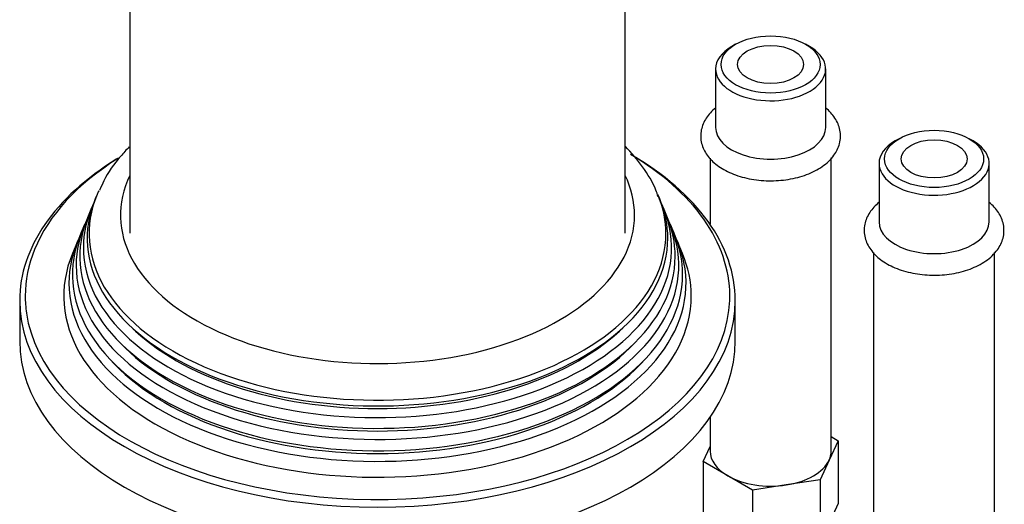
# Model space of a CAD drawing. Units: millimetres. Extents: x -345 to 1527, y 0 to 1781.
# Drawn here: x 1286 to 1375, y 460 to 504 of the extents above; entities that cross this region are included whole.
import ezdxf

# ---------------------------------------------------------------- set-up
doc = ezdxf.new("R2010")
doc.units = ezdxf.units.MM
for name, color, linetype in [('36939', 7, 'Continuous'), ('76060', 7, 'Continuous'), ('76110', 7, 'Continuous'), ('Défaut', 7, 'Continuous')]:
    doc.layers.add(name, color=color, linetype=linetype)

# ---------------------------------------------------------------- blocks, each defined once
blk = doc.blocks.new('SE1')
at = {"layer": '36939', "color": 7, "linetype": 'Continuous'}
for p, q in [((1350.813, 501.358), (1350.459, 501.154)), ((1357.53, 501.154), (1357.177, 501.358)), ((1348.995, 499.113), (1348.995, 493.806)), ((1358.995, 493.806), (1358.995, 499.113)), ((1365.662, 492.785), (1365.308, 492.581)), ((1372.379, 492.581), (1372.026, 492.785)), ((1348.495, 491.021), (1348.495, 485.009)), ((1359.495, 464.412), (1359.495, 491.031)), ((1363.844, 490.54), (1363.844, 485.233)), ((1373.844, 485.233), (1373.844, 490.54)), ((1363.344, 482.448), (1363.344, 455.839)), ((1374.344, 455.839), (1374.344, 482.458)), ((1348.495, 467.494), (1348.495, 464.412)), ((1360.129, 465.361), (1359.307, 463.59)), ((1359.495, 465.727), (1360.129, 465.361)), ((1360.129, 465.361), (1360.129, 459.645)), ((1347.86, 463.463), (1348.495, 464.83)), ((1347.86, 463.463), (1347.86, 457.747)), ((1350.105, 462.167), (1347.86, 463.463)), ((1359.307, 463.59), (1358.485, 461.819)), ((1352.351, 460.87), (1350.105, 462.167)), ((1358.485, 461.819), (1355.418, 461.345)), ((1358.485, 461.819), (1358.485, 456.104)), ((1355.418, 461.345), (1352.351, 460.87)), ((1352.351, 460.87), (1352.351, 455.155)), ((1360.129, 459.645), (1358.485, 456.104))]:
    blk.add_line(p, q, dxfattribs=at)
for centre, major_axis in [((1353.995, 499.521), (4.5, 0)), ((1353.995, 499.521), (-3, 0)), ((1368.844, 490.948), (4.5, 0)), ((1368.844, 490.948), (-3, 0))]:
    blk.add_ellipse(centre, major_axis=major_axis, ratio=0.57735, dxfattribs=at)
for centre, major_axis, start_param, end_param in [((1353.995, 499.113), (-5, 0), 5.497787, 6.283185), ((1353.995, 499.113), (-5, 0), 0, 3.926991), ((1353.995, 493.806), (-5, 0), 0, 3.141593), ((1368.844, 490.54), (-5, 0), 5.497787, 6.283185), ((1368.844, 490.54), (-5, 0), 0, 3.926991), ((1368.844, 485.233), (-5, 0), 0, 3.141593), ((1353.995, 464.412), (5.5, 0), 3.141593, 3.926991), ((1353.995, 464.412), (-5.5, 0), 2.879793, 3.141593), ((1353.995, 464.412), (5.5, 0), 4.974188, 6.021386), ((1353.995, 464.412), (5.5, 0), 3.926991, 4.974188)]:
    blk.add_ellipse(centre, major_axis=major_axis, ratio=0.57735, start_param=start_param, end_param=end_param, dxfattribs=at)
for points in [[(1348.988, 495.57), (1348.66, 495.306), (1348.084, 494.681), (1347.611, 493.57), (1347.638, 492.357), (1348.175, 491.245), (1349.107, 490.319), (1350.409, 489.587), (1352.024, 489.1), (1353.814, 488.912), (1355.621, 489.038), (1357.309, 489.476), (1358.753, 490.212), (1359.777, 491.178), (1360.346, 492.34), (1360.384, 493.56), (1359.901, 494.689), (1359.331, 495.301), (1358.997, 495.572)], [(1363.838, 486.996), (1363.509, 486.732), (1362.933, 486.108), (1362.46, 484.997), (1362.487, 483.784), (1363.024, 482.672), (1363.956, 481.746), (1365.258, 481.014), (1366.873, 480.527), (1368.663, 480.338), (1370.47, 480.465), (1372.158, 480.903), (1373.602, 481.638), (1374.627, 482.605), (1375.195, 483.767), (1375.234, 484.986), (1374.751, 486.116), (1374.18, 486.727), (1373.847, 486.999)]]:
    blk.add_open_spline(points, degree=3, knots=[0.0268981, 0.0268981, 0.0268981, 0.0268981, 0.0683234, 0.1087422, 0.1520912, 0.1934452, 0.2355543, 0.2805303, 0.3270863, 0.3736029, 0.420103, 0.4668808, 0.5142903, 0.5626138, 0.6033002, 0.6471142, 0.6885768, 0.7296573, 0.7296573, 0.7296573, 0.7296573], dxfattribs=at)
at = {"layer": '76060', "color": 7, "linetype": 'Continuous'}
for p, q in [((1295.786, 538.994), (1295.786, 484.212)), ((1340.786, 484.212), (1340.786, 505.29))]:
    blk.add_line(p, q, dxfattribs=at)
at = {"layer": '76110', "color": 7, "linetype": 'Continuous'}
for p, q in [((1292.818, 487.713), (1292.651, 487.312)), ((1343.921, 487.312), (1343.753, 487.713)), ((1292.312, 486.502), (1292, 485.753)), ((1344.572, 485.753), (1344.259, 486.502)), ((1291.677, 484.982), (1291.349, 484.196)), ((1345.222, 484.196), (1344.894, 484.982)), ((1291.041, 483.459), (1290.58, 482.355)), ((1345.991, 482.355), (1345.53, 483.459)), ((1285.786, 478.088), (1285.786, 474.414)), ((1350.786, 474.414), (1350.786, 478.088))]:
    blk.add_line(p, q, dxfattribs=at)
for centre, major_axis, start_param, end_param in [((1318.286, 478.497), (-32, 0), 5.538193, 6.052226), ((1318.286, 478.088), (32.5, 0), 0, 0.785398), ((1318.286, 478.497), (-32, 0), 3.119343, 3.889873), ((1318.286, 478.088), (32.5, 0), 2.386586, 3.141593), ((1318.286, 485.845), (23.35, 0), 2.870943, 6.283185), ((1318.286, 485.845), (23.35, 0), 0, 0.27065), ((1318.286, 484.166), (26.198, 0), 2.904929, 6.283185), ((1318.286, 484.166), (26.198, 0), -3.400256, -3.378256), ((1318.286, 484.166), (26.198, 0), 0.225441, 0.236664), ((1318.286, 484.166), (26.198, 0), 0, 0.225441), ((1318.286, 483.742), (26.37, 0), 2.904929, 6.283185), ((1318.286, 482.885), (-26.718, 0), 0, 3.40535), ((1318.286, 482.885), (-26.718, 0), 6.019427, 6.283185), ((1318.286, 483.742), (26.37, 0), 0, 0.236664), ((1318.286, 482.092), (27.04, 0), 2.904929, 6.283185), ((1318.286, 482.092), (27.04, 0), 0, 0.236664), ((1318.286, 481.276), (-27.371, 0), 0, 3.403434), ((1318.286, 481.276), (-27.371, 0), 6.021344, 6.283185), ((1318.286, 480.445), (27.709, 0), 2.904929, 6.283185), ((1318.286, 480.445), (27.709, 0), 0, 0.236664), ((1318.286, 479.665), (-28.026, 0), 0, 3.401754), ((1318.286, 479.665), (-28.026, 0), 6.023024, 6.283185), ((1318.286, 478.497), (-32, 0), 6.052226, 6.283185), ((1318.286, 478.497), (28.5, 0), 2.904929, 6.283185), ((1318.286, 478.497), (28.5, 0), 0, 0.236664), ((1318.286, 478.497), (-32, 0), 0, 0.083648), ((1318.286, 478.088), (32.5, 0), 3.141593, 6.283185), ((1318.286, 478.497), (-32, 0), 0.083648, 3.119343), ((1318.286, 483.254), (25.935, 0), 3.668336, 5.756442), ((1318.286, 474.414), (32.5, 0), 3.141593, 6.283185), ((1318.286, 481.621), (26.64, 0), 3.64009, 5.784688), ((1318.286, 479.988), (27.34, 0), 3.613932, 5.810846)]:
    blk.add_ellipse(centre, major_axis=major_axis, ratio=0.57735, start_param=start_param, end_param=end_param, dxfattribs=at)
for points, knots in [([(1295.736, 492.041), (1295.469, 491.764), (1294.584, 490.787), (1293.592, 489.443), (1293.175, 488.403), (1293.046, 488.076)], [0.90366219, 0.90366219, 0.90366219, 0.90366219, 0.92588219, 0.98012654, 1, 1, 1, 1]), ([(1343.786, 487.506), (1343.714, 487.731), (1343.418, 488.637), (1342.408, 490.237), (1341.365, 491.498), (1340.799, 492.084)], [0, 0, 0, 0, 0.0134649, 0.0632813, 0.1104785, 0.1104785, 0.1104785, 0.1104785])]:
    blk.add_open_spline(points, degree=3, knots=knots, dxfattribs=at)

msp = doc.modelspace()

# ---------------------------------------------------------------- block references
at = {"layer": 'Défaut'}
msp.add_blockref('SE1', (0, 0), dxfattribs=at)

doc.saveas('drawing.dxf')
